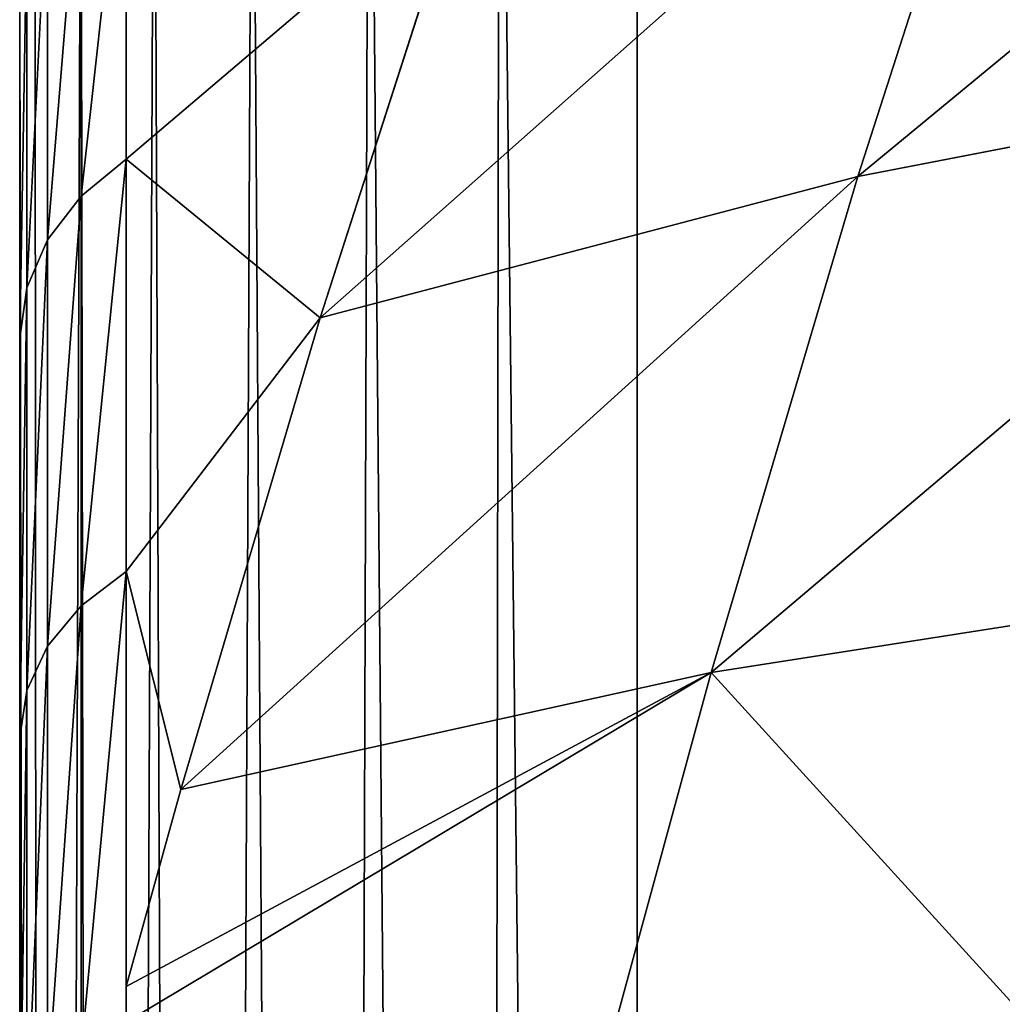
# Model space of a CAD drawing. Units: centimetres. Extents: x -190 to 191, y -168 to 169.
# Drawn here: x -40 to -39, y 18 to 19 of the extents above; entities that cross this region are included whole.
import ezdxf

# ---------------------------------------------------------------- set-up
doc = ezdxf.new("R2010")
doc.units = ezdxf.units.CM
doc.header["$LTSCALE"] = 2.54
doc.layers.get('0').update_dxf_attribs({"true_color": 0xff5454})
doc.layers.add('STREFA', color=7, linetype='Continuous')

# ---------------------------------------------------------------- blocks, each defined once
blk = doc.blocks.new('3DGeom~574_Defintion')
at = {"color": 0}
for p, q in [((-1025.73, 1110.89, -755.75), (-1124.75, 1033.41, -724.13)), ((-1025.73, 1110.89, -755.75), (-1124.75, 1033.41, -724.13)), ((-1124.75, 1033.41, -724.13), (-1135.8, 1084.02, -626.27)), ((-1124.75, 1033.41, -724.13), (-1135.8, 1084.02, -626.27)), ((-1012.56, 1050.59, -853.44), (-1112.13, 975.63, -817.72)), ((-1012.56, 1050.59, -853.44), (-1112.13, 975.63, -817.72)), ((-1221.5, 969.72, -651.17), (-1124.75, 1033.41, -724.13)), ((-1221.5, 969.72, -651.17), (-1124.75, 1033.41, -724.13)), ((-1124.75, 1033.41, -724.13), (-1220.5, 975.73, -644.74)), ((-1124.75, 1033.41, -724.13), (-1220.5, 975.73, -644.74)), ((-1124.75, 1033.41, -724.13), (-1217.16, 949.84, -688.24)), ((-1124.75, 1033.41, -724.13), (-1217.16, 949.84, -688.24)), ((-1112.13, 975.63, -817.72), (-1124.75, 1033.41, -724.13)), ((-1112.13, 975.63, -817.72), (-1124.75, 1033.41, -724.13)), ((-1220.5, 975.73, -644.74), (-1233.09, 899.86, -726.02)), ((-1221.5, 969.72, -651.17), (-1220.5, 975.73, -644.74)), ((-1112.13, 975.63, -817.72), (-1205.17, 894.93, -777.2)), ((-1112.13, 975.63, -817.72), (-1205.17, 894.93, -777.2)), ((-1098.02, 911.01, -906.52), (-1112.13, 975.63, -817.72)), ((-1098.02, 911.01, -906.52), (-1112.13, 975.63, -817.72)), ((-1240.23, 893.65, -718.59), (-1227.74, 968.99, -637.86)), ((-1240.23, 893.65, -718.59), (-1227.74, 968.99, -637.86)), ((-1233.09, 899.86, -726.02), (-1221.5, 969.72, -651.17)), ((-1221.5, 969.72, -651.17), (-1217.16, 949.84, -688.24)), ((-1221.5, 969.72, -651.17), (-1217.16, 949.84, -688.24)), ((-1245.18, 886.35, -710.39), (-1232.78, 961.08, -630.32)), ((-1245.18, 886.35, -710.39), (-1232.78, 961.08, -630.32)), ((-1247.69, 878.3, -701.79), (-1235.41, 952.35, -622.46)), ((-1247.69, 878.3, -701.79), (-1235.41, 952.35, -622.46)), ((-1217.16, 949.84, -688.24), (-1233.09, 899.86, -726.02)), ((-1217.16, 949.84, -688.24), (-1233.09, 899.86, -726.02)), ((-1205.17, 894.93, -777.2), (-1217.16, 949.84, -688.24)), ((-1205.17, 894.93, -777.2), (-1217.16, 949.84, -688.24)), ((-1247.67, 869.86, -693.2), (-1235.5, 943.2, -614.63)), ((-1235.5, 943.2, -614.63), (-1247.67, 869.86, -693.2)), ((-1244.61, 817.08, -800.43), (-1233.09, 899.86, -726.02)), ((-1244.61, 817.08, -800.43), (-1233.09, 899.86, -726.02)), ((-1233.09, 899.86, -726.02), (-1240.23, 893.65, -718.59)), ((-1233.09, 899.86, -726.02), (-1240.23, 893.65, -718.59)), ((-1205.17, 894.93, -777.2), (-1233.09, 899.86, -726.02)), ((-1205.17, 894.93, -777.2), (-1233.09, 899.86, -726.02)), ((-1251.68, 811.44, -792.48), (-1240.23, 893.65, -718.59)), ((-1251.68, 811.44, -792.48), (-1240.23, 893.65, -718.59)), ((-1240.23, 893.65, -718.59), (-1245.18, 886.35, -710.39)), ((-1240.23, 893.65, -718.59), (-1245.18, 886.35, -710.39)), ((-1205.17, 894.93, -777.2), (-1244.61, 817.08, -800.43)), ((-1205.17, 894.93, -777.2), (-1244.61, 817.08, -800.43)), ((-1191.75, 833.51, -861.59), (-1205.17, 894.93, -777.2)), ((-1191.75, 833.51, -861.59), (-1205.17, 894.93, -777.2)), ((-1256.53, 804.81, -783.68), (-1245.18, 886.35, -710.39)), ((-1256.53, 804.81, -783.68), (-1245.18, 886.35, -710.39)), ((-1245.18, 886.35, -710.39), (-1247.69, 878.3, -701.79)), ((-1245.18, 886.35, -710.39), (-1247.69, 878.3, -701.79)), ((-1258.94, 797.5, -774.42), (-1247.69, 878.3, -701.79)), ((-1258.94, 797.5, -774.42), (-1247.69, 878.3, -701.79)), ((-1247.69, 878.3, -701.79), (-1247.67, 869.86, -693.2)), ((-1247.69, 878.3, -701.79), (-1247.67, 869.86, -693.2)), ((-1258.8, 789.84, -765.13), (-1247.67, 869.86, -693.2)), ((-1247.67, 869.86, -693.2), (-1258.8, 789.84, -765.13)), ((-1191.75, 833.51, -861.59), (-1244.61, 817.08, -800.43)), ((-1191.75, 833.51, -861.59), (-1244.61, 817.08, -800.43)), ((-1254.97, 728.03, -867.4), (-1244.61, 817.08, -800.43)), ((-1254.97, 728.03, -867.4), (-1244.61, 817.08, -800.43)), ((-1251.68, 811.44, -792.48), (-1244.61, 817.08, -800.43)), ((-1251.68, 811.44, -792.48), (-1244.61, 817.08, -800.43)), ((-1261.97, 723, -858.98), (-1251.68, 811.44, -792.48)), ((-1261.97, 723, -858.98), (-1251.68, 811.44, -792.48)), ((-1251.68, 811.44, -792.48), (-1256.53, 804.81, -783.68)), ((-1251.68, 811.44, -792.48), (-1256.53, 804.81, -783.68)), ((-1266.74, 717.1, -849.64), (-1256.53, 804.81, -783.68)), ((-1266.74, 717.1, -849.64), (-1256.53, 804.81, -783.68)), ((-1256.53, 804.81, -783.68), (-1258.94, 797.5, -774.42)), ((-1256.53, 804.81, -783.68), (-1258.94, 797.5, -774.42)), ((-1269.06, 710.58, -839.78), (-1258.94, 797.5, -774.42)), ((-1269.06, 710.58, -839.78), (-1258.94, 797.5, -774.42)), ((-1258.94, 797.5, -774.42), (-1258.8, 789.84, -765.13)), ((-1258.94, 797.5, -774.42), (-1258.8, 789.84, -765.13)), ((-1268.82, 703.76, -829.86), (-1258.8, 789.84, -765.13)), ((-1258.8, 789.84, -765.13), (-1268.82, 703.76, -829.86)), ((-1268.82, 0, -829.86), (-958.47, 0, 1174.7))]:
    blk.add_line(p, q, dxfattribs=at)
at = {"color": 253, "true_color": 0xa0a0a0}
mesh = blk.add_polyface(dxfattribs=at)
corners = [(-958.47, 703.76, 1174.7), (-1268.82, 0, -829.86), (-958.47, 0, 1174.7), (-1268.82, 703.76, -829.86), (-968.49, 789.84, 1109.97), (-1258.8, 789.84, -765.13), (-979.63, 869.86, 1038.04), (-1247.67, 869.86, -693.2), (-991.79, 943.2, 959.47), (-1235.5, 943.2, -614.63), (-1004.89, 1009.3, 874.85), (-1222.4, 1009.3, -530.01), (-1018.83, 1067.65, 784.84), (-1208.46, 1067.65, -440), (-1033.49, 1117.8, 690.12), (-1193.8, 1117.8, -345.28), (-1048.77, 1159.37, 591.44), (-1178.52, 1159.37, -246.6), (-1064.55, 1192.04, 489.53), (-1162.74, 1192.04, -144.69), (-1080.7, 1215.55, 385.19), (-1146.59, 1215.55, -40.35), (-1097.11, 1229.73, 279.21), (-1130.18, 1229.73, 65.63), (-1113.65, 1234.47, 172.42)]
mesh.append_faces([[corners[k] for k in face] for face in [(0, 1, 2), (23, 22, 24)]], dxfattribs={"vtx0": -1, "color": 253})
mesh.append_faces([[corners[k] for k in face] for face in [(1, 0, 3), (3, 4, 5), (5, 6, 7), (7, 8, 9), (9, 10, 11), (11, 12, 13), (13, 14, 15), (15, 16, 17), (17, 18, 19), (19, 20, 21), (21, 22, 23)]], dxfattribs={"vtx0": -1, "vtx1": -1, "color": 253})
mesh.append_faces([[corners[k] for k in face] for face in [(3, 0, 4), (5, 4, 6), (7, 6, 8), (9, 8, 10), (11, 10, 12), (13, 12, 14), (15, 14, 16), (17, 16, 18), (19, 18, 20), (21, 20, 22)]], dxfattribs={"vtx0": -1, "vtx2": -1, "color": 253})
mesh = blk.add_polyface(dxfattribs=at)
corners = [(-1124.75, 1033.41, -724.13), (-1037.26, 1163.71, -653.62), (-1025.73, 1110.89, -755.75), (-1135.8, 1084.02, -626.27)]
mesh.append_faces([[corners[k] for k in face] for face in [(0, 1, 2), (1, 0, 3)]], dxfattribs={"vtx0": -1, "color": 253})
mesh = blk.add_polyface(dxfattribs=at)
corners = [(-1124.75, 1033.41, -724.13), (-1012.56, 1050.59, -853.44), (-1112.13, 975.63, -817.72), (-1025.73, 1110.89, -755.75)]
mesh.append_faces([[corners[k] for k in face] for face in [(0, 1, 2), (1, 0, 3)]], dxfattribs={"vtx0": -1, "color": 253})
mesh = blk.add_polyface(dxfattribs=at)
corners = [(-1135.8, 1084.02, -626.27), (-1124.75, 1033.41, -724.13), (-1220.5, 975.73, -644.74)]
mesh.append_faces([[corners[k] for k in face] for face in [(0, 1, 2)]], dxfattribs={"color": 253})
mesh = blk.add_polyface(dxfattribs=at)
corners = [(-1112.13, 975.63, -817.72), (-997.83, 983.15, -946.11), (-1098.02, 911.01, -906.52), (-1012.56, 1050.59, -853.44)]
mesh.append_faces([[corners[k] for k in face] for face in [(0, 1, 2), (1, 0, 3)]], dxfattribs={"vtx0": -1, "color": 253})
mesh = blk.add_polyface(dxfattribs=at)
corners = [(-1124.75, 1033.41, -724.13), (-1217.16, 949.84, -688.24), (-1221.5, 969.72, -651.17)]
mesh.append_faces([[corners[k] for k in face] for face in [(0, 1, 2)]], dxfattribs={"color": 253})
mesh = blk.add_polyface(dxfattribs=at)
corners = [(-1124.75, 1033.41, -724.13), (-1221.5, 969.72, -651.17), (-1220.5, 975.73, -644.74)]
mesh.append_faces([[corners[k] for k in face] for face in [(0, 1, 2)]], dxfattribs={"color": 253})
mesh = blk.add_polyface(dxfattribs=at)
corners = [(-1217.16, 949.84, -688.24), (-1112.13, 975.63, -817.72), (-1205.17, 894.93, -777.2), (-1124.75, 1033.41, -724.13)]
mesh.append_faces([[corners[k] for k in face] for face in [(0, 1, 2), (1, 0, 3)]], dxfattribs={"vtx0": -1, "color": 253})
mesh = blk.add_polyface(dxfattribs=at)
corners = [(-1227.74, 968.99, -637.86), (-1233.09, 899.86, -726.02), (-1240.23, 893.65, -718.59), (-1220.5, 975.73, -644.74)]
mesh.append_faces([[corners[k] for k in face] for face in [(0, 1, 2), (1, 0, 3)]], dxfattribs={"vtx0": -1, "color": 253})
mesh = blk.add_polyface(dxfattribs=at)
corners = [(-1205.17, 894.93, -777.2), (-1098.02, 911.01, -906.52), (-1191.75, 833.51, -861.59), (-1112.13, 975.63, -817.72)]
mesh.append_faces([[corners[k] for k in face] for face in [(0, 1, 2), (1, 0, 3)]], dxfattribs={"vtx0": -1, "color": 253})
mesh = blk.add_polyface(dxfattribs=at)
corners = [(-1232.78, 961.08, -630.32), (-1240.23, 893.65, -718.59), (-1245.18, 886.35, -710.39), (-1227.74, 968.99, -637.86)]
mesh.append_faces([[corners[k] for k in face] for face in [(0, 1, 2), (1, 0, 3)]], dxfattribs={"vtx0": -1, "color": 253})
mesh = blk.add_polyface(dxfattribs=at)
corners = [(-1221.5, 969.72, -651.17), (-1217.16, 949.84, -688.24), (-1233.09, 899.86, -726.02)]
mesh.append_faces([[corners[k] for k in face] for face in [(0, 1, 2)]], dxfattribs={"color": 253})
mesh = blk.add_polyface(dxfattribs=at)
corners = [(-1235.41, 952.35, -622.46), (-1245.18, 886.35, -710.39), (-1247.69, 878.3, -701.79), (-1232.78, 961.08, -630.32)]
mesh.append_faces([[corners[k] for k in face] for face in [(0, 1, 2), (1, 0, 3)]], dxfattribs={"vtx0": -1, "color": 253})
mesh = blk.add_polyface(dxfattribs=at)
corners = [(-1235.5, 943.2, -614.63), (-1247.69, 878.3, -701.79), (-1247.67, 869.86, -693.2), (-1235.41, 952.35, -622.46)]
mesh.append_faces([[corners[k] for k in face] for face in [(0, 1, 2), (1, 0, 3)]], dxfattribs={"vtx0": -1, "color": 253})
mesh = blk.add_polyface(dxfattribs=at)
corners = [(-1217.16, 949.84, -688.24), (-1205.17, 894.93, -777.2), (-1233.09, 899.86, -726.02)]
mesh.append_faces([[corners[k] for k in face] for face in [(0, 1, 2)]], dxfattribs={"color": 253})
mesh = blk.add_polyface(dxfattribs=at)
corners = [(-1240.23, 893.65, -718.59), (-1244.61, 817.08, -800.43), (-1251.68, 811.44, -792.48), (-1233.09, 899.86, -726.02)]
mesh.append_faces([[corners[k] for k in face] for face in [(0, 1, 2), (1, 0, 3)]], dxfattribs={"vtx0": -1, "color": 253})
mesh = blk.add_polyface(dxfattribs=at)
corners = [(-1233.09, 899.86, -726.02), (-1205.17, 894.93, -777.2), (-1244.61, 817.08, -800.43)]
mesh.append_faces([[corners[k] for k in face] for face in [(0, 1, 2)]], dxfattribs={"color": 253})
mesh = blk.add_polyface(dxfattribs=at)
corners = [(-1245.18, 886.35, -710.39), (-1251.68, 811.44, -792.48), (-1256.53, 804.81, -783.68), (-1240.23, 893.65, -718.59)]
mesh.append_faces([[corners[k] for k in face] for face in [(0, 1, 2), (1, 0, 3)]], dxfattribs={"vtx0": -1, "color": 253})
mesh = blk.add_polyface(dxfattribs=at)
corners = [(-1205.17, 894.93, -777.2), (-1191.75, 833.51, -861.59), (-1244.61, 817.08, -800.43)]
mesh.append_faces([[corners[k] for k in face] for face in [(0, 1, 2)]], dxfattribs={"color": 253})
mesh = blk.add_polyface(dxfattribs=at)
corners = [(-1247.69, 878.3, -701.79), (-1256.53, 804.81, -783.68), (-1258.94, 797.5, -774.42), (-1245.18, 886.35, -710.39)]
mesh.append_faces([[corners[k] for k in face] for face in [(0, 1, 2), (1, 0, 3)]], dxfattribs={"vtx0": -1, "color": 253})
mesh = blk.add_polyface(dxfattribs=at)
corners = [(-1247.67, 869.86, -693.2), (-1258.94, 797.5, -774.42), (-1258.8, 789.84, -765.13), (-1247.69, 878.3, -701.79)]
mesh.append_faces([[corners[k] for k in face] for face in [(0, 1, 2), (1, 0, 3)]], dxfattribs={"vtx0": -1, "color": 253})
mesh = blk.add_polyface(dxfattribs=at)
corners = [(-1191.75, 833.51, -861.59), (-1254.97, 728.03, -867.4), (-1244.61, 817.08, -800.43)]
mesh.append_faces([[corners[k] for k in face] for face in [(0, 1, 2)]], dxfattribs={"color": 253})
mesh = blk.add_polyface(dxfattribs=at)
corners = [(-1251.68, 811.44, -792.48), (-1254.97, 728.03, -867.4), (-1261.97, 723, -858.98), (-1244.61, 817.08, -800.43)]
mesh.append_faces([[corners[k] for k in face] for face in [(0, 1, 2), (1, 0, 3)]], dxfattribs={"vtx0": -1, "color": 253})
mesh = blk.add_polyface(dxfattribs=at)
corners = [(-1256.53, 804.81, -783.68), (-1261.97, 723, -858.98), (-1266.74, 717.1, -849.64), (-1251.68, 811.44, -792.48)]
mesh.append_faces([[corners[k] for k in face] for face in [(0, 1, 2), (1, 0, 3)]], dxfattribs={"vtx0": -1, "color": 253})
mesh = blk.add_polyface(dxfattribs=at)
corners = [(-1258.94, 797.5, -774.42), (-1266.74, 717.1, -849.64), (-1269.06, 710.58, -839.78), (-1256.53, 804.81, -783.68)]
mesh.append_faces([[corners[k] for k in face] for face in [(0, 1, 2), (1, 0, 3)]], dxfattribs={"vtx0": -1, "color": 253})
mesh = blk.add_polyface(dxfattribs=at)
corners = [(-1258.8, 789.84, -765.13), (-1269.06, 710.58, -839.78), (-1268.82, 703.76, -829.86), (-1258.94, 797.5, -774.42)]
mesh.append_faces([[corners[k] for k in face] for face in [(0, 1, 2), (1, 0, 3)]], dxfattribs={"vtx0": -1, "color": 253})
blk = doc.blocks.new('Group61')
at = {"color": 253, "true_color": 0xa0a0a0, "extrusion": (-0.153002, -0.988226, 6.24722e-17), "xscale": 0.00354951379571374, "yscale": 0.003549513795713741, "zscale": 0.00354951379571374, "rotation": 360}
blk.add_blockref('3DGeom~574_Defintion', (-12.0886, 118.90523, 13.33901), dxfattribs=at)
blk = doc.blocks.new('Group60')
at = {"color": 0}
blk.add_blockref('Group61', (0, 0), dxfattribs=at)
blk = doc.blocks.new('Group17')
at = {"color": 0}
for p, q in [((-17.98717, -7.73237, -8.59477), (-17.98717, -14.93237, -8.59477)), ((-17.98717, -7.73237, 118.90523), (-17.98717, -14.93237, 118.90523)), ((-17.98717, -7.73237, -8.59477), (-17.98717, -14.93237, -8.59477)), ((-17.98717, -7.73237, 118.90523), (-17.98717, -14.93237, 118.90523))]:
    blk.add_line(p, q, dxfattribs=at)
mesh = blk.add_polyface(dxfattribs=at)
corners = [(-17.98717, -7.73237, -8.59477), (-17.97354, -15.0359, -8.59477), (-17.98717, -14.93237, -8.59477), (-17.97714, -7.64337, -8.59477), (-17.94756, -7.55882, -8.59477), (-17.93358, -15.13237, -8.59477), (-17.8999, -7.48298, -8.59477), (-17.87001, -15.21522, -8.59477), (-17.83656, -7.41964, -8.59477), (-17.78717, -15.27878, -8.59477), (-17.76072, -7.37199, -8.59477), (-17.6907, -15.31874, -8.59477), (-17.67618, -7.3424, -8.59477), (-17.58717, -15.33237, -8.59477), (-17.58717, -7.33237, -8.59477), (-10.38717, -7.33237, -8.59477), (-10.38717, -15.33237, -8.59477), (-10.29816, -7.3424, -8.59477), (-10.28364, -15.31874, -8.59477), (-10.21361, -7.37199, -8.59477), (-10.18717, -15.27878, -8.59477), (-10.13777, -7.41964, -8.59477), (-10.10433, -15.21522, -8.59477), (-10.07444, -7.48298, -8.59477), (-10.04076, -15.13237, -8.59477), (-10.02678, -7.55882, -8.59477), (-10.0008, -15.0359, -8.59477), (-9.9972, -7.64337, -8.59477), (-9.98717, -14.93237, -8.59477), (-9.98717, -7.73237, -8.59477)]
mesh.append_faces([[corners[k] for k in face] for face in [(0, 1, 2), (28, 27, 29)]], dxfattribs={"vtx0": -1, "color": 0})
mesh.append_faces([[corners[k] for k in face] for face in [(1, 4, 5), (5, 6, 7), (7, 8, 9), (9, 10, 11), (11, 12, 13), (13, 15, 16), (16, 17, 18), (18, 19, 20), (20, 21, 22), (22, 23, 24), (24, 25, 26), (26, 27, 28)]], dxfattribs={"vtx0": -1, "vtx1": -1, "color": 0})
mesh.append_faces([[corners[k] for k in face] for face in [(1, 0, 3), (1, 3, 4), (5, 4, 6), (7, 6, 8), (9, 8, 10), (11, 10, 12), (13, 12, 14), (13, 14, 15), (16, 15, 17), (18, 17, 19), (20, 19, 21), (22, 21, 23), (24, 23, 25), (26, 25, 27)]], dxfattribs={"vtx0": -1, "vtx2": -1, "color": 0})
mesh = blk.add_polyface(dxfattribs=at)
corners = [(-17.97354, -15.0359, 118.90523), (-17.98717, -7.73237, 118.90523), (-17.98717, -14.93237, 118.90523), (-17.97714, -7.64337, 118.90523), (-17.94756, -7.55882, 118.90523), (-17.93358, -15.13237, 118.90523), (-17.8999, -7.48298, 118.90523), (-17.87001, -15.21522, 118.90523), (-17.83656, -7.41964, 118.90523), (-17.78717, -15.27878, 118.90523), (-17.76072, -7.37199, 118.90523), (-17.6907, -15.31874, 118.90523), (-17.67618, -7.3424, 118.90523), (-17.58717, -15.33237, 118.90523), (-17.58717, -7.33237, 118.90523), (-10.38717, -15.33237, 118.90523), (-10.38717, -7.33237, 118.90523), (-10.29816, -7.3424, 118.90523), (-10.28364, -15.31874, 118.90523), (-10.21361, -7.37199, 118.90523), (-10.18717, -15.27878, 118.90523), (-10.13777, -7.41964, 118.90523), (-10.10433, -15.21522, 118.90523), (-10.07444, -7.48298, 118.90523), (-10.04076, -15.13237, 118.90523), (-10.02678, -7.55882, 118.90523), (-10.0008, -15.0359, 118.90523), (-9.9972, -7.64337, 118.90523), (-9.98717, -14.93237, 118.90523), (-9.98717, -7.73237, 118.90523)]
mesh.append_faces([[corners[k] for k in face] for face in [(0, 1, 2), (27, 28, 29)]], dxfattribs={"vtx0": -1, "color": 0})
mesh.append_faces([[corners[k] for k in face] for face in [(1, 0, 3), (3, 0, 4), (4, 5, 6), (6, 7, 8), (8, 9, 10), (10, 11, 12), (12, 13, 14), (14, 15, 16), (16, 15, 17), (17, 18, 19), (19, 20, 21), (21, 22, 23), (23, 24, 25), (25, 26, 27)]], dxfattribs={"vtx0": -1, "vtx1": -1, "color": 0})
mesh.append_faces([[corners[k] for k in face] for face in [(4, 0, 5), (6, 5, 7), (8, 7, 9), (10, 9, 11), (12, 11, 13), (14, 13, 15), (17, 15, 18), (19, 18, 20), (21, 20, 22), (23, 22, 24), (25, 24, 26), (27, 26, 28)]], dxfattribs={"vtx0": -1, "vtx2": -1, "color": 0})
mesh = blk.add_polyface(dxfattribs=at)
corners = [(-17.98717, -7.73237, 118.90523), (-17.98717, -14.93237, -8.59477), (-17.98717, -14.93237, 118.90523), (-17.98717, -7.73237, -8.59477)]
mesh.append_faces([[corners[k] for k in face] for face in [(0, 1, 2), (1, 0, 3)]], dxfattribs={"vtx0": -1, "color": 0})
blk = doc.blocks.new('Group')
at = {"color": 0}
blk.add_blockref('Group17', (0, 0), dxfattribs=at)
blk = doc.blocks.new('SimLab_2019-11-18-10-01-16')
at = {"color": 0}
for name in ['Group60', 'Group']:
    blk.add_blockref(name, (0, 0), dxfattribs=at)
blk = doc.blocks.new('1770-3D')
at = {"color": 253, "true_color": 0xa8a8a8}
blk.add_blockref('SimLab_2019-11-18-10-01-16', (-22.63796, 25.63771, 8.6), dxfattribs=at)
blk = doc.blocks.new('1770')
at = {"color": 7, "linetype": 'Continuous', "lineweight": 25}
for p, q in [((180.32753, 405.98956), (180.32753, 398.54129)), ((180.25856, 398.66543), (180.25856, 405.86543))]:
    blk.add_line(p, q, dxfattribs=at)
blk = doc.blocks.new('1770-2D')
blk.add_blockref('1770', (0, 0))

msp = doc.modelspace()

# ---------------------------------------------------------------- block references
msp.add_blockref('1770-3D', (0.5605, 0.88233, -52.74387))
at = {"layer": 'STREFA'}
msp.add_blockref('1770-2D', (-220.32319, -387.07776, -52.69635), dxfattribs=at)

doc.saveas('drawing.dxf')
